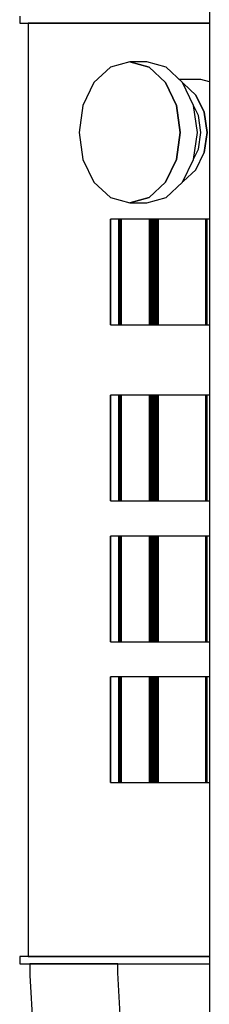
# Model space of a CAD drawing. Extents: x 5 to 3605, y 5 to 302.
# Drawn here: x 1948 to 1950, y 142 to 151 of the extents above; entities that cross this region are included whole.
import ezdxf

# ---------------------------------------------------------------- set-up
doc = ezdxf.new("R2010")
doc.units = 0
doc.header["$LTSCALE"] = 0.5
doc.header["$MEASUREMENT"] = 0
doc.layers.get('0').update_dxf_attribs({"linetype": 'CONTINUOUS'})
doc.layers.add('6', color=7, linetype='CONTINUOUS')

# ---------------------------------------------------------------- blocks, each defined once
blk = doc.blocks.new('LD_20181025092042_00000039')
for p, q in [((-74.88, 134.5), (-74.88, 132.5)), ((-74.88, 132.5), (-74.87, 132.5)), ((-74.88, 132.5), (-74.88, 132.5)), ((-74.87, 132.5), (-74.86, 132.5)), ((-74.87, 132.5), (-74.87, 132.5)), ((-74.86, 132.5), (-74.85, 132.5)), ((-74.85, 132.5), (-74.84, 132.5)), ((-74.84, 132.5), (-74.82, 132.5)), ((-74.82, 132.5), (-74.81, 132.5)), ((-74.81, 132.5), (-74.79, 132.5)), ((-74.79, 132.5), (-74.29, 132.5)), ((-74.29, 132.5), (-74.26, 132.5)), ((-74.26, 132.5), (-74.24, 132.5)), ((-74.24, 132.5), (-74.2, 132.5)), ((-74.2, 132.5), (-74.17, 132.5)), ((-74.17, 132.5), (-74.13, 132.5)), ((-74.13, 132.5), (-74.09, 132.5)), ((-74.09, 132.5), (-74.04, 132.5)), ((-74.04, 132.5), (-73.6, 132.5)), ((-73.6, 132.5), (-73.39, 132.5)), ((-73.39, 132.5), (-73.14, 132.5)), ((-73.14, 132.5), (-72.85, 132.5)), ((-72.85, 132.5), (-72.53, 132.5)), ((-72.53, 132.5), (-72.17, 132.5)), ((-72.46, 132.5), (-72.46, 132.5)), ((-72.46, 132.5), (-72.46, -132.5)), ((-72.45, 132.5), (-72.46, 132.5)), ((-72.46, 132.5), (-72.46, 132.5)), ((-72.44, 132.5), (-72.45, 132.5)), ((-72.42, 132.5), (-72.44, 132.5)), ((-72.4, 132.5), (-72.42, 132.5)), ((-72.37, 132.5), (-72.4, 132.5)), ((-72.34, 132.5), (-72.37, 132.5)), ((-72.06, 132.5), (-72.34, 132.5)), ((-72.17, 132.5), (-71.78, 132.5)), ((-71.97, 132.5), (-72.06, 132.5)), ((-71.87, 132.5), (-71.97, 132.5)), ((-71.75, 132.5), (-71.87, 132.5)), ((-71.78, 132.5), (-71.35, 132.5)), ((-71.62, 132.5), (-71.75, 132.5)), ((-71.47, 132.5), (-71.62, 132.5)), ((-71.3, 132.5), (-71.47, 132.5)), ((-71.35, 132.5), (-70.13, 132.5)), ((-71.12, 132.5), (-71.3, 132.5)), ((-71.08, 132.5), (-71.12, 132.5)), ((-70.91, 132.5), (-71.08, 132.5)), ((-70.72, 132.5), (-70.91, 132.5)), ((-70.51, 132.5), (-70.72, 132.5)), ((-70.28, 132.5), (-70.51, 132.5)), ((-70.03, 132.5), (-70.28, 132.5)), ((-70.13, 132.5), (-69.59, 132.5)), ((-69.77, 132.5), (-70.03, 132.5)), ((-69.49, 132.5), (-69.77, 132.5)), ((-69.59, 132.5), (-68.97, 132.5)), ((-68.51, 132.5), (-69.49, 132.5)), ((-68.97, 132.5), (-68.29, 132.5)), ((-68.22, 132.5), (-68.51, 132.5)), ((-68.29, 132.5), (-67.55, 132.5)), ((-67.91, 132.5), (-68.22, 132.5)), ((-67.57, 132.5), (-67.91, 132.5)), ((-67.2, 132.5), (-67.57, 132.5)), ((-67.55, 132.5), (-66.74, 132.5)), ((-66.82, 132.5), (-67.2, 132.5)), ((-66.41, 132.5), (-66.82, 132.5)), ((-66.74, 132.5), (-65.89, 132.5)), ((-65.97, 132.5), (-66.41, 132.5)), ((-65.57, 132.5), (-65.97, 132.5)), ((-65.89, 132.5), (-64.98, 132.5)), ((-65.21, 132.5), (-65.57, 132.5)), ((-64.82, 132.5), (-65.21, 132.5)), ((-64.98, 132.5), (-64.93, 132.5)), ((-64.93, 132.5), (-64.78, 132.5)), ((-64.42, 132.5), (-64.82, 132.5)), ((-64.78, 132.5), (-64.63, 132.5)), ((-64.63, 132.5), (-64.47, 132.5)), ((-64.47, 132.5), (-64.31, 132.5)), ((-63.99, 132.5), (-64.42, 132.5)), ((-64.31, 132.5), (-64.15, 132.5)), ((-64.15, 132.5), (-63.99, 132.5)), ((-63.56, 132.5), (-63.99, 132.5)), ((-63.99, 132.5), (-63.82, 132.5)), ((-63.82, 132.5), (-61.74, 132.5)), ((-63.1, 132.5), (-63.56, 132.5)), ((-62.64, 132.5), (-63.1, 132.5)), ((-62.62, 132.5), (-62.64, 132.5)), ((-62.34, 132.5), (-62.62, 132.5)), ((-62.06, 132.5), (-62.34, 132.5)), ((-61.77, 132.5), (-62.06, 132.5)), ((-61.48, 132.5), (-61.77, 132.5)), ((-61.74, 132.5), (-61.51, 132.5)), ((-61.51, 132.5), (-61.26, 132.5)), ((-61.18, 132.5), (-61.48, 132.5)), ((-61.26, 132.5), (-61.02, 132.5)), ((-60.88, 132.5), (-61.18, 132.5)), ((-61.02, 132.5), (-60.78, 132.5)), ((-60.58, 132.5), (-60.88, 132.5)), ((-60.78, 132.5), (-60.53, 132.5)), ((-59.62, 132.5), (-60.58, 132.5)), ((-60.53, 132.5), (-60.28, 132.5)), ((-60.28, 132.5), (-60.03, 132.5)), ((-60.03, 132.5), (-59.92, 132.5)), ((-59.92, 132.5), (-59.83, 132.5)), ((-59.83, 132.5), (-59.75, 132.5)), ((-59.75, 132.5), (-59.67, 132.5)), ((-59.67, 132.5), (-59.58, 132.5)), ((-59.55, 132.5), (-59.62, 132.5)), ((-59.58, 132.5), (-59.5, 132.5)), ((-58.61, 132.5), (-59.55, 132.5)), ((-59.5, 132.5), (-59.42, 132.5)), ((-59.42, 132.5), (-59.33, 132.5)), ((-59.33, 132.5), (-58.45, 132.5)), ((-57.67, 132.5), (-58.61, 132.5)), ((-58.45, 132.5), (-57.82, 132.5)), ((-57.82, 132.5), (-57.19, 132.5)), ((-56.72, 132.5), (-57.67, 132.5)), ((-57.19, 132.5), (-56.56, 132.5)), ((-55.78, 132.5), (-56.72, 132.5)), ((-56.56, 132.5), (-55.94, 132.5)), ((-55.94, 132.5), (-55.32, 132.5)), ((-54.85, 132.5), (-55.78, 132.5)), ((-55.32, 132.5), (-54.7, 132.5)), ((-53.91, 132.5), (-54.85, 132.5)), ((-54.7, 132.5), (-54.08, 132.5)), ((-54.08, 132.5), (-50.49, 132.5)), ((-52.99, 132.5), (-53.91, 132.5)), ((-50.58, 132.5), (-52.99, 132.5)), ((-50.01, 132.5), (-50.58, 132.5)), ((-50.49, 132.5), (-49.9, 132.5)), ((-49.44, 132.5), (-50.01, 132.5)), ((-49.9, 132.5), (-49.32, 132.5)), ((-48.88, 132.5), (-49.44, 132.5)), ((-49.32, 132.5), (-48.75, 132.5)), ((-48.33, 132.5), (-48.88, 132.5)), ((-48.75, 132.5), (-48.18, 132.5)), ((-47.79, 132.5), (-48.33, 132.5)), ((-48.18, 132.5), (-47.63, 132.5)), ((-47.25, 132.5), (-47.79, 132.5)), ((-47.63, 132.5), (-47.08, 132.5)), ((-46.73, 132.5), (-47.25, 132.5)), ((-47.08, 132.5), (-46.54, 132.5)), ((-46.47, 132.5), (-46.73, 132.5)), ((-46.54, 132.5), (-45.67, 132.5)), ((-43.93, 132.5), (-46.47, 132.5)), ((-45.67, 132.5), (-43.36, 132.5)), ((-41.43, 132.5), (-43.93, 132.5)), ((-43.36, 132.5), (-41.09, 132.5)), ((-38.97, 132.5), (-41.43, 132.5)), ((-41.09, 132.5), (-38.85, 132.5)), ((-36.55, 132.5), (-38.97, 132.5)), ((-38.85, 132.5), (-36.67, 132.5)), ((-36.67, 132.5), (-34.52, 132.5)), ((-34.19, 132.5), (-36.55, 132.5)), ((-34.52, 132.5), (-32.43, 132.5)), ((-31.87, 132.5), (-34.19, 132.5)), ((-32.43, 132.5), (-30.38, 132.5)), ((-29.59, 132.5), (-31.87, 132.5)), ((-30.38, 132.5), (-27.26, 132.5)), ((-27.32, 132.5), (-29.59, 132.5)), ((-26.24, 132.5), (-27.32, 132.5)), ((-27.26, 132.5), (-26.19, 132.5)), ((-25.17, 132.5), (-26.24, 132.5)), ((-26.19, 132.5), (-25.15, 132.5)), ((-24.12, 132.5), (-25.17, 132.5)), ((-25.15, 132.5), (-24.13, 132.5)), ((-24.13, 132.5), (-23.14, 132.5)), ((-23.09, 132.5), (-24.12, 132.5)), ((-23.14, 132.5), (-22.17, 132.5)), ((-22.08, 132.5), (-23.09, 132.5)), ((-22.17, 132.5), (-21.22, 132.5)), ((-21.09, 132.5), (-22.08, 132.5)), ((-21.22, 132.5), (-20.94, 132.5)), ((-20.94, 132.5), (-21.09, 132.5)), ((-43.58, 121.5), (-49.08, 119.98)), ((-38.07, 119.98), (-43.58, 121.5)), ((-43.58, 121.5), (-38.07, 119.98)), ((-38.71, 121.5), (-43.58, 121.5)), ((-33.21, 119.98), (-38.71, 121.5)), ((-49.08, 119.98), (-53.75, 115.64)), ((-33.4, 115.64), (-38.07, 119.98)), ((-38.07, 119.98), (-33.4, 115.64)), ((-28.54, 115.64), (-33.21, 119.98)), ((-53.75, 115.64), (-56.87, 109.15)), ((-30.28, 109.15), (-33.4, 115.64)), ((-33.4, 115.64), (-30.28, 109.15)), ((-23.35, 116.5), (-29.46, 116.5)), ((-25.42, 109.15), (-28.54, 115.64)), ((-28.26, 115.36), (-28.43, 115.41)), ((-28.43, 115.41), (-28.26, 115.36)), ((-24.76, 112.11), (-28.26, 115.36)), ((-28.26, 115.36), (-24.76, 112.11)), ((-20.94, 115.83), (-23.35, 116.5)), ((-22.42, 107.24), (-24.76, 112.11)), ((-24.76, 112.11), (-22.42, 107.24)), ((-56.87, 109.15), (-57.96, 101.5)), ((-29.19, 101.5), (-30.28, 109.15)), ((-30.28, 109.15), (-29.19, 101.5)), ((-24.33, 101.5), (-25.42, 109.15)), ((-24.06, 106.28), (-25.42, 109.11)), ((-23.37, 101.5), (-24.06, 106.28)), ((-21.6, 101.5), (-22.42, 107.24)), ((-22.42, 107.24), (-21.6, 101.5)), ((-57.96, 101.5), (-56.87, 93.85)), ((-30.28, 93.85), (-29.19, 101.5)), ((-29.19, 101.5), (-30.28, 93.85)), ((-25.42, 93.85), (-24.33, 101.5)), ((-24.06, 96.72), (-23.37, 101.5)), ((-22.42, 95.76), (-21.6, 101.5)), ((-21.6, 101.5), (-22.42, 95.76)), ((-25.42, 93.89), (-24.06, 96.72)), ((-24.76, 90.89), (-22.42, 95.76)), ((-56.87, 93.85), (-53.75, 87.36)), ((-33.4, 87.36), (-30.28, 93.85)), ((-30.28, 93.85), (-33.4, 87.36)), ((-28.54, 87.36), (-25.42, 93.85)), ((-28.26, 87.64), (-24.76, 90.89)), ((-53.75, 87.36), (-49.08, 83.02)), ((-38.07, 83.02), (-33.4, 87.36)), ((-33.4, 87.36), (-38.07, 83.02)), ((-33.21, 83.02), (-28.54, 87.36)), ((-28.43, 87.59), (-28.26, 87.64)), ((-49.08, 83.02), (-43.58, 81.5)), ((-43.58, 81.5), (-38.07, 83.02)), ((-38.07, 83.02), (-43.58, 81.5)), ((-43.58, 81.5), (-38.71, 81.5)), ((-38.71, 81.5), (-33.21, 83.02)), ((-49.01, 76.9), (-49.03, 76.9)), ((-49.03, 76.9), (-49.03, 46.9)), ((-46.72, 76.9), (-49.01, 76.9)), ((-49.01, 76.9), (-49.01, 46.9)), ((-49.01, 46.9), (-49.01, 76.9)), ((-46.7, 76.9), (-46.72, 76.9)), ((-46.72, 76.9), (-46.72, 46.9)), ((-46.72, 46.9), (-46.72, 76.9)), ((-46.66, 76.9), (-46.7, 76.9)), ((-46.7, 76.9), (-46.7, 46.9)), ((-46.7, 46.9), (-46.7, 76.9)), ((-46.61, 76.9), (-46.66, 76.9)), ((-46.66, 76.9), (-46.66, 46.9)), ((-46.66, 46.9), (-46.66, 76.9)), ((-46.56, 76.9), (-46.61, 76.9)), ((-46.61, 76.9), (-46.61, 46.9)), ((-46.61, 46.9), (-46.61, 76.9)), ((-46.5, 76.9), (-46.56, 76.9)), ((-46.56, 76.9), (-46.56, 46.9)), ((-46.56, 46.9), (-46.56, 76.9)), ((-46.44, 76.9), (-46.5, 76.9)), ((-46.5, 76.9), (-46.5, 46.9)), ((-46.5, 46.9), (-46.5, 76.9)), ((-46.38, 76.9), (-46.44, 76.9)), ((-46.44, 76.9), (-46.44, 46.9)), ((-46.44, 46.9), (-46.44, 76.9)), ((-46.31, 76.9), (-46.38, 76.9)), ((-46.38, 76.9), (-46.38, 46.9)), ((-46.38, 46.9), (-46.38, 76.9)), ((-46.31, 46.9), (-46.31, 76.9)), ((-46.27, 76.9), (-46.31, 76.9)), ((-46.31, 76.9), (-46.31, 46.9)), ((-46.27, 46.9), (-46.27, 76.9)), ((-46.22, 76.9), (-46.27, 76.9)), ((-46.27, 76.9), (-46.27, 46.9)), ((-46.22, 46.9), (-46.22, 76.9)), ((-46.18, 76.9), (-46.22, 76.9)), ((-46.22, 76.9), (-46.22, 46.9)), ((-46.18, 46.9), (-46.18, 76.9)), ((-46.14, 76.9), (-46.18, 76.9)), ((-46.18, 76.9), (-46.18, 46.9)), ((-46.14, 46.9), (-46.14, 76.9)), ((-46.1, 76.9), (-46.14, 76.9)), ((-46.14, 76.9), (-46.14, 46.9)), ((-46.1, 46.9), (-46.1, 76.9)), ((-46.07, 76.9), (-46.1, 76.9)), ((-46.1, 76.9), (-46.1, 46.9)), ((-46.07, 46.9), (-46.07, 76.9)), ((-46.04, 76.9), (-46.07, 76.9)), ((-46.07, 76.9), (-46.07, 46.9)), ((-46.04, 46.9), (-46.04, 76.9)), ((-37.96, 76.9), (-46.04, 76.9)), ((-46.04, 76.9), (-46.04, 46.9)), ((-37.61, 76.9), (-37.96, 76.9)), ((-37.96, 76.9), (-37.96, 46.9)), ((-37.96, 46.9), (-37.96, 76.9)), ((-37.26, 76.9), (-37.61, 76.9)), ((-37.61, 76.9), (-37.61, 46.9)), ((-37.61, 46.9), (-37.61, 76.9)), ((-36.91, 76.9), (-37.26, 76.9)), ((-37.26, 76.9), (-37.26, 46.9)), ((-37.26, 46.9), (-37.26, 76.9)), ((-36.55, 76.9), (-36.91, 76.9)), ((-36.91, 76.9), (-36.91, 46.9)), ((-36.91, 46.9), (-36.91, 76.9)), ((-36.19, 76.9), (-36.55, 76.9)), ((-36.55, 76.9), (-36.55, 46.9)), ((-36.55, 46.9), (-36.55, 76.9)), ((-35.83, 76.9), (-36.19, 76.9)), ((-36.19, 76.9), (-36.19, 46.9)), ((-36.19, 46.9), (-36.19, 76.9)), ((-35.46, 76.9), (-35.83, 76.9)), ((-35.83, 76.9), (-35.83, 46.9)), ((-35.83, 46.9), (-35.83, 76.9)), ((-21.98, 76.9), (-35.46, 76.9)), ((-35.46, 76.9), (-35.46, 46.9)), ((-35.46, 46.9), (-35.46, 76.9)), ((-21.97, 76.9), (-21.98, 76.9)), ((-21.98, 76.9), (-21.98, 46.9)), ((-21.98, 46.9), (-21.98, 76.9)), ((-21.97, 46.9), (-21.97, 76.9)), ((-21.95, 76.9), (-21.97, 76.9)), ((-21.97, 76.9), (-21.97, 46.9)), ((-21.95, 46.9), (-21.95, 76.9)), ((-21.93, 76.9), (-21.95, 76.9)), ((-21.95, 76.9), (-21.95, 46.9)), ((-21.93, 46.9), (-21.93, 76.9)), ((-21.92, 76.9), (-21.93, 76.9)), ((-21.93, 76.9), (-21.93, 46.9)), ((-21.91, 76.9), (-21.92, 76.9)), ((-21.92, 76.9), (-21.92, 46.9)), ((-21.92, 46.9), (-21.92, 76.9)), ((-21.9, 76.9), (-21.91, 76.9)), ((-21.91, 76.9), (-21.91, 46.9)), ((-21.91, 46.9), (-21.91, 76.9)), ((-21.89, 76.9), (-21.9, 76.9)), ((-21.9, 76.9), (-21.9, 46.9)), ((-21.9, 46.9), (-21.9, 76.9)), ((-21.83, 76.9), (-21.89, 76.9)), ((-21.89, 76.9), (-21.89, 46.9)), ((-21.89, 46.9), (-21.89, 76.9)), ((-21.82, 76.9), (-21.83, 76.9)), ((-21.83, 76.9), (-21.83, 46.9)), ((-21.83, 46.9), (-21.83, 76.9)), ((-21.8, 76.9), (-21.82, 76.9)), ((-21.82, 76.9), (-21.82, 46.9)), ((-21.82, 46.9), (-21.82, 76.9)), ((-21.78, 76.9), (-21.8, 76.9)), ((-21.8, 76.9), (-21.8, 46.9)), ((-21.8, 46.9), (-21.8, 76.9)), ((-21.76, 76.9), (-21.78, 76.9)), ((-21.78, 76.9), (-21.78, 46.9)), ((-21.78, 46.9), (-21.78, 76.9)), ((-21.73, 76.9), (-21.76, 76.9)), ((-21.76, 76.9), (-21.76, 46.9)), ((-21.76, 46.9), (-21.76, 76.9)), ((-21.7, 76.9), (-21.73, 76.9)), ((-21.73, 76.9), (-21.73, 46.9)), ((-21.73, 46.9), (-21.73, 76.9)), ((-21.67, 76.9), (-21.7, 76.9)), ((-21.7, 76.9), (-21.7, 46.9)), ((-21.7, 46.9), (-21.7, 76.9)), ((-20.94, 76.9), (-21.67, 76.9)), ((-21.67, 76.9), (-21.67, 46.9)), ((-21.67, 46.9), (-21.67, 76.9)), ((-49.03, 46.9), (-49.01, 46.9)), ((-49.01, 46.9), (-46.72, 46.9)), ((-46.72, 46.9), (-46.7, 46.9)), ((-46.7, 46.9), (-46.66, 46.9)), ((-46.66, 46.9), (-46.61, 46.9)), ((-46.61, 46.9), (-46.56, 46.9)), ((-46.56, 46.9), (-46.5, 46.9)), ((-46.5, 46.9), (-46.44, 46.9)), ((-46.44, 46.9), (-46.38, 46.9)), ((-46.38, 46.9), (-46.31, 46.9)), ((-46.31, 46.9), (-46.27, 46.9)), ((-46.27, 46.9), (-46.22, 46.9)), ((-46.22, 46.9), (-46.18, 46.9)), ((-46.18, 46.9), (-46.14, 46.9)), ((-46.14, 46.9), (-46.1, 46.9)), ((-46.1, 46.9), (-46.07, 46.9)), ((-46.07, 46.9), (-46.04, 46.9)), ((-46.04, 46.9), (-37.96, 46.9)), ((-37.96, 46.9), (-37.61, 46.9)), ((-37.61, 46.9), (-37.26, 46.9)), ((-37.26, 46.9), (-36.91, 46.9)), ((-36.91, 46.9), (-36.55, 46.9)), ((-36.55, 46.9), (-36.19, 46.9)), ((-36.19, 46.9), (-35.83, 46.9)), ((-35.83, 46.9), (-35.46, 46.9)), ((-35.46, 46.9), (-21.98, 46.9)), ((-21.98, 46.9), (-21.97, 46.9)), ((-21.97, 46.9), (-21.95, 46.9)), ((-21.95, 46.9), (-21.93, 46.9)), ((-21.93, 46.9), (-21.92, 46.9)), ((-21.92, 46.9), (-21.91, 46.9)), ((-21.91, 46.9), (-21.9, 46.9)), ((-21.9, 46.9), (-21.89, 46.9)), ((-21.89, 46.9), (-21.83, 46.9)), ((-21.83, 46.9), (-21.82, 46.9)), ((-21.82, 46.9), (-21.8, 46.9)), ((-21.8, 46.9), (-21.78, 46.9)), ((-21.78, 46.9), (-21.76, 46.9)), ((-21.76, 46.9), (-21.73, 46.9)), ((-21.73, 46.9), (-21.7, 46.9)), ((-21.7, 46.9), (-21.67, 46.9)), ((-21.67, 46.9), (-20.94, 46.9)), ((-49.01, 26.9), (-49.03, 26.9)), ((-49.03, 26.9), (-49.03, -3.1)), ((-46.72, 26.9), (-49.01, 26.9)), ((-49.01, 26.9), (-49.01, -3.1)), ((-49.01, -3.1), (-49.01, 26.9)), ((-46.7, 26.9), (-46.72, 26.9)), ((-46.72, 26.9), (-46.72, -3.1)), ((-46.72, -3.1), (-46.72, 26.9)), ((-46.66, 26.9), (-46.7, 26.9)), ((-46.7, 26.9), (-46.7, -3.1)), ((-46.7, -3.1), (-46.7, 26.9)), ((-46.61, 26.9), (-46.66, 26.9)), ((-46.66, 26.9), (-46.66, -3.1)), ((-46.66, -3.1), (-46.66, 26.9)), ((-46.56, 26.9), (-46.61, 26.9)), ((-46.61, 26.9), (-46.61, -3.1)), ((-46.61, -3.1), (-46.61, 26.9)), ((-46.5, 26.9), (-46.56, 26.9)), ((-46.56, 26.9), (-46.56, -3.1)), ((-46.56, -3.1), (-46.56, 26.9)), ((-46.44, 26.9), (-46.5, 26.9)), ((-46.5, 26.9), (-46.5, -3.1)), ((-46.5, -3.1), (-46.5, 26.9)), ((-46.38, 26.9), (-46.44, 26.9)), ((-46.44, 26.9), (-46.44, -3.1)), ((-46.44, -3.1), (-46.44, 26.9)), ((-46.31, 26.9), (-46.38, 26.9)), ((-46.38, 26.9), (-46.38, -3.1)), ((-46.38, -3.1), (-46.38, 26.9)), ((-46.31, -3.1), (-46.31, 26.9)), ((-46.27, 26.9), (-46.31, 26.9)), ((-46.31, 26.9), (-46.31, -3.1)), ((-46.27, -3.1), (-46.27, 26.9)), ((-46.22, 26.9), (-46.27, 26.9)), ((-46.27, 26.9), (-46.27, -3.1)), ((-46.22, -3.1), (-46.22, 26.9)), ((-46.18, 26.9), (-46.22, 26.9)), ((-46.22, 26.9), (-46.22, -3.1)), ((-46.18, -3.1), (-46.18, 26.9)), ((-46.14, 26.9), (-46.18, 26.9)), ((-46.18, 26.9), (-46.18, -3.1)), ((-46.14, -3.1), (-46.14, 26.9)), ((-46.1, 26.9), (-46.14, 26.9)), ((-46.14, 26.9), (-46.14, -3.1)), ((-46.1, -3.1), (-46.1, 26.9)), ((-46.07, 26.9), (-46.1, 26.9)), ((-46.1, 26.9), (-46.1, -3.1)), ((-46.07, -3.1), (-46.07, 26.9)), ((-46.04, 26.9), (-46.07, 26.9)), ((-46.07, 26.9), (-46.07, -3.1)), ((-46.04, -3.1), (-46.04, 26.9)), ((-37.96, 26.9), (-46.04, 26.9)), ((-46.04, 26.9), (-46.04, -3.1)), ((-37.61, 26.9), (-37.96, 26.9)), ((-37.96, 26.9), (-37.96, -3.1)), ((-37.96, -3.1), (-37.96, 26.9)), ((-37.26, 26.9), (-37.61, 26.9)), ((-37.61, 26.9), (-37.61, -3.1)), ((-37.61, -3.1), (-37.61, 26.9)), ((-36.91, 26.9), (-37.26, 26.9)), ((-37.26, 26.9), (-37.26, -3.1)), ((-37.26, -3.1), (-37.26, 26.9)), ((-36.55, 26.9), (-36.91, 26.9)), ((-36.91, 26.9), (-36.91, -3.1)), ((-36.91, -3.1), (-36.91, 26.9)), ((-36.19, 26.9), (-36.55, 26.9)), ((-36.55, 26.9), (-36.55, -3.1)), ((-36.55, -3.1), (-36.55, 26.9)), ((-35.83, 26.9), (-36.19, 26.9)), ((-36.19, 26.9), (-36.19, -3.1)), ((-36.19, -3.1), (-36.19, 26.9)), ((-35.46, 26.9), (-35.83, 26.9)), ((-35.83, 26.9), (-35.83, -3.1)), ((-35.83, -3.1), (-35.83, 26.9)), ((-21.98, 26.9), (-35.46, 26.9)), ((-35.46, 26.9), (-35.46, -3.1)), ((-35.46, -3.1), (-35.46, 26.9)), ((-21.97, 26.9), (-21.98, 26.9)), ((-21.98, 26.9), (-21.98, -3.1)), ((-21.98, -3.1), (-21.98, 26.9)), ((-21.97, -3.1), (-21.97, 26.9)), ((-21.95, 26.9), (-21.97, 26.9)), ((-21.97, 26.9), (-21.97, -3.1)), ((-21.95, -3.1), (-21.95, 26.9)), ((-21.93, 26.9), (-21.95, 26.9)), ((-21.95, 26.9), (-21.95, -3.1)), ((-21.93, -3.1), (-21.93, 26.9)), ((-21.92, 26.9), (-21.93, 26.9)), ((-21.93, 26.9), (-21.93, -3.1)), ((-21.91, 26.9), (-21.92, 26.9)), ((-21.92, 26.9), (-21.92, -3.1)), ((-21.92, -3.1), (-21.92, 26.9)), ((-21.9, 26.9), (-21.91, 26.9)), ((-21.91, 26.9), (-21.91, -3.1)), ((-21.91, -3.1), (-21.91, 26.9)), ((-21.89, 26.9), (-21.9, 26.9)), ((-21.9, 26.9), (-21.9, -3.1)), ((-21.9, -3.1), (-21.9, 26.9)), ((-21.83, 26.9), (-21.89, 26.9)), ((-21.89, 26.9), (-21.89, -3.1)), ((-21.89, -3.1), (-21.89, 26.9)), ((-21.82, 26.9), (-21.83, 26.9)), ((-21.83, 26.9), (-21.83, -3.1)), ((-21.83, -3.1), (-21.83, 26.9)), ((-21.8, 26.9), (-21.82, 26.9)), ((-21.82, 26.9), (-21.82, -3.1)), ((-21.82, -3.1), (-21.82, 26.9)), ((-21.78, 26.9), (-21.8, 26.9)), ((-21.8, 26.9), (-21.8, -3.1)), ((-21.8, -3.1), (-21.8, 26.9)), ((-21.76, 26.9), (-21.78, 26.9)), ((-21.78, 26.9), (-21.78, -3.1)), ((-21.78, -3.1), (-21.78, 26.9)), ((-21.73, 26.9), (-21.76, 26.9)), ((-21.76, 26.9), (-21.76, -3.1)), ((-21.76, -3.1), (-21.76, 26.9)), ((-21.7, 26.9), (-21.73, 26.9)), ((-21.73, 26.9), (-21.73, -3.1)), ((-21.73, -3.1), (-21.73, 26.9)), ((-21.67, 26.9), (-21.7, 26.9)), ((-21.7, 26.9), (-21.7, -3.1)), ((-21.7, -3.1), (-21.7, 26.9)), ((-20.94, 26.9), (-21.67, 26.9)), ((-21.67, 26.9), (-21.67, -3.1)), ((-21.67, -3.1), (-21.67, 26.9)), ((-49.03, -3.1), (-49.01, -3.1)), ((-49.01, -3.1), (-46.72, -3.1)), ((-46.72, -3.1), (-46.7, -3.1)), ((-46.7, -3.1), (-46.66, -3.1)), ((-46.66, -3.1), (-46.61, -3.1)), ((-46.61, -3.1), (-46.56, -3.1)), ((-46.56, -3.1), (-46.5, -3.1)), ((-46.5, -3.1), (-46.44, -3.1)), ((-46.44, -3.1), (-46.38, -3.1)), ((-46.38, -3.1), (-46.31, -3.1)), ((-46.31, -3.1), (-46.27, -3.1)), ((-46.27, -3.1), (-46.22, -3.1)), ((-46.22, -3.1), (-46.18, -3.1)), ((-46.18, -3.1), (-46.14, -3.1)), ((-46.14, -3.1), (-46.1, -3.1)), ((-46.1, -3.1), (-46.07, -3.1)), ((-46.07, -3.1), (-46.04, -3.1)), ((-46.04, -3.1), (-37.96, -3.1)), ((-37.96, -3.1), (-37.61, -3.1)), ((-37.61, -3.1), (-37.26, -3.1)), ((-37.26, -3.1), (-36.91, -3.1)), ((-36.91, -3.1), (-36.55, -3.1)), ((-36.55, -3.1), (-36.19, -3.1)), ((-36.19, -3.1), (-35.83, -3.1)), ((-35.83, -3.1), (-35.46, -3.1)), ((-35.46, -3.1), (-21.98, -3.1)), ((-21.98, -3.1), (-21.97, -3.1)), ((-21.97, -3.1), (-21.95, -3.1)), ((-21.95, -3.1), (-21.93, -3.1)), ((-21.93, -3.1), (-21.92, -3.1)), ((-21.92, -3.1), (-21.91, -3.1)), ((-21.91, -3.1), (-21.9, -3.1)), ((-21.9, -3.1), (-21.89, -3.1)), ((-21.89, -3.1), (-21.83, -3.1)), ((-21.83, -3.1), (-21.82, -3.1)), ((-21.82, -3.1), (-21.8, -3.1)), ((-21.8, -3.1), (-21.78, -3.1)), ((-21.78, -3.1), (-21.76, -3.1)), ((-21.76, -3.1), (-21.73, -3.1)), ((-21.73, -3.1), (-21.7, -3.1)), ((-21.7, -3.1), (-21.67, -3.1)), ((-21.67, -3.1), (-20.94, -3.1)), ((-49.01, -13.1), (-49.03, -13.1)), ((-49.03, -13.1), (-49.03, -43.1)), ((-46.72, -13.1), (-49.01, -13.1)), ((-49.01, -13.1), (-49.01, -43.1)), ((-49.01, -43.1), (-49.01, -13.1)), ((-46.7, -13.1), (-46.72, -13.1)), ((-46.72, -13.1), (-46.72, -43.1)), ((-46.72, -43.1), (-46.72, -13.1)), ((-46.66, -13.1), (-46.7, -13.1)), ((-46.7, -13.1), (-46.7, -43.1)), ((-46.7, -43.1), (-46.7, -13.1)), ((-46.61, -13.1), (-46.66, -13.1)), ((-46.66, -13.1), (-46.66, -43.1)), ((-46.66, -43.1), (-46.66, -13.1)), ((-46.56, -13.1), (-46.61, -13.1)), ((-46.61, -13.1), (-46.61, -43.1)), ((-46.61, -43.1), (-46.61, -13.1)), ((-46.5, -13.1), (-46.56, -13.1)), ((-46.56, -13.1), (-46.56, -43.1)), ((-46.56, -43.1), (-46.56, -13.1)), ((-46.44, -13.1), (-46.5, -13.1)), ((-46.5, -13.1), (-46.5, -43.1)), ((-46.5, -43.1), (-46.5, -13.1)), ((-46.38, -13.1), (-46.44, -13.1)), ((-46.44, -13.1), (-46.44, -43.1)), ((-46.44, -43.1), (-46.44, -13.1)), ((-46.31, -13.1), (-46.38, -13.1)), ((-46.38, -13.1), (-46.38, -43.1)), ((-46.38, -43.1), (-46.38, -13.1)), ((-46.31, -43.1), (-46.31, -13.1)), ((-46.27, -13.1), (-46.31, -13.1)), ((-46.31, -13.1), (-46.31, -43.1)), ((-46.27, -43.1), (-46.27, -13.1)), ((-46.22, -13.1), (-46.27, -13.1)), ((-46.27, -13.1), (-46.27, -43.1)), ((-46.22, -43.1), (-46.22, -13.1)), ((-46.18, -13.1), (-46.22, -13.1)), ((-46.22, -13.1), (-46.22, -43.1)), ((-46.18, -43.1), (-46.18, -13.1)), ((-46.14, -13.1), (-46.18, -13.1)), ((-46.18, -13.1), (-46.18, -43.1)), ((-46.14, -43.1), (-46.14, -13.1)), ((-46.1, -13.1), (-46.14, -13.1)), ((-46.14, -13.1), (-46.14, -43.1)), ((-46.1, -43.1), (-46.1, -13.1)), ((-46.07, -13.1), (-46.1, -13.1)), ((-46.1, -13.1), (-46.1, -43.1)), ((-46.07, -43.1), (-46.07, -13.1)), ((-46.04, -13.1), (-46.07, -13.1)), ((-46.07, -13.1), (-46.07, -43.1)), ((-46.04, -43.1), (-46.04, -13.1)), ((-37.96, -13.1), (-46.04, -13.1)), ((-46.04, -13.1), (-46.04, -43.1)), ((-37.61, -13.1), (-37.96, -13.1)), ((-37.96, -13.1), (-37.96, -43.1)), ((-37.96, -43.1), (-37.96, -13.1)), ((-37.26, -13.1), (-37.61, -13.1)), ((-37.61, -13.1), (-37.61, -43.1)), ((-37.61, -43.1), (-37.61, -13.1)), ((-36.91, -13.1), (-37.26, -13.1)), ((-37.26, -13.1), (-37.26, -43.1)), ((-37.26, -43.1), (-37.26, -13.1)), ((-36.55, -13.1), (-36.91, -13.1)), ((-36.91, -13.1), (-36.91, -43.1)), ((-36.91, -43.1), (-36.91, -13.1)), ((-36.19, -13.1), (-36.55, -13.1)), ((-36.55, -13.1), (-36.55, -43.1)), ((-36.55, -43.1), (-36.55, -13.1)), ((-35.83, -13.1), (-36.19, -13.1)), ((-36.19, -13.1), (-36.19, -43.1)), ((-36.19, -43.1), (-36.19, -13.1)), ((-35.46, -13.1), (-35.83, -13.1)), ((-35.83, -13.1), (-35.83, -43.1)), ((-35.83, -43.1), (-35.83, -13.1)), ((-21.98, -13.1), (-35.46, -13.1)), ((-35.46, -13.1), (-35.46, -43.1)), ((-35.46, -43.1), (-35.46, -13.1)), ((-21.97, -13.1), (-21.98, -13.1)), ((-21.98, -13.1), (-21.98, -43.1)), ((-21.98, -43.1), (-21.98, -13.1)), ((-21.97, -43.1), (-21.97, -13.1)), ((-21.95, -13.1), (-21.97, -13.1)), ((-21.97, -13.1), (-21.97, -43.1)), ((-21.95, -43.1), (-21.95, -13.1)), ((-21.93, -13.1), (-21.95, -13.1)), ((-21.95, -13.1), (-21.95, -43.1)), ((-21.93, -43.1), (-21.93, -13.1)), ((-21.92, -13.1), (-21.93, -13.1)), ((-21.93, -13.1), (-21.93, -43.1)), ((-21.91, -13.1), (-21.92, -13.1)), ((-21.92, -13.1), (-21.92, -43.1)), ((-21.92, -43.1), (-21.92, -13.1)), ((-21.9, -13.1), (-21.91, -13.1)), ((-21.91, -13.1), (-21.91, -43.1)), ((-21.91, -43.1), (-21.91, -13.1)), ((-21.89, -13.1), (-21.9, -13.1)), ((-21.9, -13.1), (-21.9, -43.1)), ((-21.9, -43.1), (-21.9, -13.1)), ((-21.83, -13.1), (-21.89, -13.1)), ((-21.89, -13.1), (-21.89, -43.1)), ((-21.89, -43.1), (-21.89, -13.1)), ((-21.82, -13.1), (-21.83, -13.1)), ((-21.83, -13.1), (-21.83, -43.1)), ((-21.83, -43.1), (-21.83, -13.1)), ((-21.8, -13.1), (-21.82, -13.1)), ((-21.82, -13.1), (-21.82, -43.1)), ((-21.82, -43.1), (-21.82, -13.1)), ((-21.78, -13.1), (-21.8, -13.1)), ((-21.8, -13.1), (-21.8, -43.1)), ((-21.8, -43.1), (-21.8, -13.1)), ((-21.76, -13.1), (-21.78, -13.1)), ((-21.78, -13.1), (-21.78, -43.1)), ((-21.78, -43.1), (-21.78, -13.1)), ((-21.73, -13.1), (-21.76, -13.1)), ((-21.76, -13.1), (-21.76, -43.1)), ((-21.76, -43.1), (-21.76, -13.1)), ((-21.7, -13.1), (-21.73, -13.1)), ((-21.73, -13.1), (-21.73, -43.1)), ((-21.73, -43.1), (-21.73, -13.1)), ((-21.67, -13.1), (-21.7, -13.1)), ((-21.7, -13.1), (-21.7, -43.1)), ((-21.7, -43.1), (-21.7, -13.1)), ((-20.94, -13.1), (-21.67, -13.1)), ((-21.67, -13.1), (-21.67, -43.1)), ((-21.67, -43.1), (-21.67, -13.1)), ((-49.03, -43.1), (-49.01, -43.1)), ((-49.01, -43.1), (-46.72, -43.1)), ((-46.72, -43.1), (-46.7, -43.1)), ((-46.7, -43.1), (-46.66, -43.1)), ((-46.66, -43.1), (-46.61, -43.1)), ((-46.61, -43.1), (-46.56, -43.1)), ((-46.56, -43.1), (-46.5, -43.1)), ((-46.5, -43.1), (-46.44, -43.1)), ((-46.44, -43.1), (-46.38, -43.1)), ((-46.38, -43.1), (-46.31, -43.1)), ((-46.31, -43.1), (-46.27, -43.1)), ((-46.27, -43.1), (-46.22, -43.1)), ((-46.22, -43.1), (-46.18, -43.1)), ((-46.18, -43.1), (-46.14, -43.1)), ((-46.14, -43.1), (-46.1, -43.1)), ((-46.1, -43.1), (-46.07, -43.1)), ((-46.07, -43.1), (-46.04, -43.1)), ((-46.04, -43.1), (-37.96, -43.1)), ((-37.96, -43.1), (-37.61, -43.1)), ((-37.61, -43.1), (-37.26, -43.1)), ((-37.26, -43.1), (-36.91, -43.1)), ((-36.91, -43.1), (-36.55, -43.1)), ((-36.55, -43.1), (-36.19, -43.1)), ((-36.19, -43.1), (-35.83, -43.1)), ((-35.83, -43.1), (-35.46, -43.1)), ((-35.46, -43.1), (-21.98, -43.1)), ((-21.98, -43.1), (-21.97, -43.1)), ((-21.97, -43.1), (-21.95, -43.1)), ((-21.95, -43.1), (-21.93, -43.1)), ((-21.93, -43.1), (-21.92, -43.1)), ((-21.92, -43.1), (-21.91, -43.1)), ((-21.91, -43.1), (-21.9, -43.1)), ((-21.9, -43.1), (-21.89, -43.1)), ((-21.89, -43.1), (-21.83, -43.1)), ((-21.83, -43.1), (-21.82, -43.1)), ((-21.82, -43.1), (-21.8, -43.1)), ((-21.8, -43.1), (-21.78, -43.1)), ((-21.78, -43.1), (-21.76, -43.1)), ((-21.76, -43.1), (-21.73, -43.1)), ((-21.73, -43.1), (-21.7, -43.1)), ((-21.7, -43.1), (-21.67, -43.1)), ((-21.67, -43.1), (-20.94, -43.1)), ((-49.01, -53.1), (-49.03, -53.1)), ((-49.03, -53.1), (-49.03, -83.1)), ((-46.72, -53.1), (-49.01, -53.1)), ((-49.01, -53.1), (-49.01, -83.1)), ((-49.01, -83.1), (-49.01, -53.1)), ((-46.7, -53.1), (-46.72, -53.1)), ((-46.72, -53.1), (-46.72, -83.1)), ((-46.72, -83.1), (-46.72, -53.1)), ((-46.66, -53.1), (-46.7, -53.1)), ((-46.7, -53.1), (-46.7, -83.1)), ((-46.7, -83.1), (-46.7, -53.1)), ((-46.61, -53.1), (-46.66, -53.1)), ((-46.66, -53.1), (-46.66, -83.1)), ((-46.66, -83.1), (-46.66, -53.1)), ((-46.56, -53.1), (-46.61, -53.1)), ((-46.61, -53.1), (-46.61, -83.1)), ((-46.61, -83.1), (-46.61, -53.1)), ((-46.5, -53.1), (-46.56, -53.1)), ((-46.56, -53.1), (-46.56, -83.1)), ((-46.56, -83.1), (-46.56, -53.1)), ((-46.44, -53.1), (-46.5, -53.1)), ((-46.5, -53.1), (-46.5, -83.1)), ((-46.5, -83.1), (-46.5, -53.1)), ((-46.38, -53.1), (-46.44, -53.1)), ((-46.44, -53.1), (-46.44, -83.1)), ((-46.44, -83.1), (-46.44, -53.1)), ((-46.31, -53.1), (-46.38, -53.1)), ((-46.38, -53.1), (-46.38, -83.1)), ((-46.38, -83.1), (-46.38, -53.1)), ((-46.31, -83.1), (-46.31, -53.1)), ((-46.27, -53.1), (-46.31, -53.1)), ((-46.31, -53.1), (-46.31, -83.1)), ((-46.27, -83.1), (-46.27, -53.1)), ((-46.22, -53.1), (-46.27, -53.1)), ((-46.27, -53.1), (-46.27, -83.1)), ((-46.22, -83.1), (-46.22, -53.1)), ((-46.18, -53.1), (-46.22, -53.1)), ((-46.22, -53.1), (-46.22, -83.1)), ((-46.18, -83.1), (-46.18, -53.1)), ((-46.14, -53.1), (-46.18, -53.1)), ((-46.18, -53.1), (-46.18, -83.1)), ((-46.14, -83.1), (-46.14, -53.1)), ((-46.1, -53.1), (-46.14, -53.1)), ((-46.14, -53.1), (-46.14, -83.1)), ((-46.1, -83.1), (-46.1, -53.1)), ((-46.07, -53.1), (-46.1, -53.1)), ((-46.1, -53.1), (-46.1, -83.1)), ((-46.07, -83.1), (-46.07, -53.1)), ((-46.04, -53.1), (-46.07, -53.1)), ((-46.07, -53.1), (-46.07, -83.1)), ((-46.04, -83.1), (-46.04, -53.1)), ((-37.96, -53.1), (-46.04, -53.1)), ((-46.04, -53.1), (-46.04, -83.1)), ((-37.61, -53.1), (-37.96, -53.1)), ((-37.96, -53.1), (-37.96, -83.1)), ((-37.96, -83.1), (-37.96, -53.1)), ((-37.26, -53.1), (-37.61, -53.1)), ((-37.61, -53.1), (-37.61, -83.1)), ((-37.61, -83.1), (-37.61, -53.1)), ((-36.91, -53.1), (-37.26, -53.1)), ((-37.26, -53.1), (-37.26, -83.1)), ((-37.26, -83.1), (-37.26, -53.1)), ((-36.55, -53.1), (-36.91, -53.1)), ((-36.91, -53.1), (-36.91, -83.1)), ((-36.91, -83.1), (-36.91, -53.1)), ((-36.19, -53.1), (-36.55, -53.1)), ((-36.55, -53.1), (-36.55, -83.1)), ((-36.55, -83.1), (-36.55, -53.1)), ((-35.83, -53.1), (-36.19, -53.1)), ((-36.19, -53.1), (-36.19, -83.1)), ((-36.19, -83.1), (-36.19, -53.1)), ((-35.46, -53.1), (-35.83, -53.1)), ((-35.83, -53.1), (-35.83, -83.1)), ((-35.83, -83.1), (-35.83, -53.1)), ((-21.98, -53.1), (-35.46, -53.1)), ((-35.46, -53.1), (-35.46, -83.1)), ((-35.46, -83.1), (-35.46, -53.1)), ((-21.97, -53.1), (-21.98, -53.1)), ((-21.98, -53.1), (-21.98, -83.1)), ((-21.98, -83.1), (-21.98, -53.1)), ((-21.97, -83.1), (-21.97, -53.1)), ((-21.95, -53.1), (-21.97, -53.1)), ((-21.97, -53.1), (-21.97, -83.1)), ((-21.95, -83.1), (-21.95, -53.1)), ((-21.93, -53.1), (-21.95, -53.1)), ((-21.95, -53.1), (-21.95, -83.1)), ((-21.93, -83.1), (-21.93, -53.1)), ((-21.92, -53.1), (-21.93, -53.1)), ((-21.93, -53.1), (-21.93, -83.1)), ((-21.91, -53.1), (-21.92, -53.1)), ((-21.92, -53.1), (-21.92, -83.1)), ((-21.92, -83.1), (-21.92, -53.1)), ((-21.9, -53.1), (-21.91, -53.1)), ((-21.91, -53.1), (-21.91, -83.1)), ((-21.91, -83.1), (-21.91, -53.1)), ((-21.89, -53.1), (-21.9, -53.1)), ((-21.9, -53.1), (-21.9, -83.1)), ((-21.9, -83.1), (-21.9, -53.1)), ((-21.83, -53.1), (-21.89, -53.1)), ((-21.89, -53.1), (-21.89, -83.1)), ((-21.89, -83.1), (-21.89, -53.1)), ((-21.82, -53.1), (-21.83, -53.1)), ((-21.83, -53.1), (-21.83, -83.1)), ((-21.83, -83.1), (-21.83, -53.1)), ((-21.8, -53.1), (-21.82, -53.1)), ((-21.82, -53.1), (-21.82, -83.1)), ((-21.82, -83.1), (-21.82, -53.1)), ((-21.78, -53.1), (-21.8, -53.1)), ((-21.8, -53.1), (-21.8, -83.1)), ((-21.8, -83.1), (-21.8, -53.1)), ((-21.76, -53.1), (-21.78, -53.1)), ((-21.78, -53.1), (-21.78, -83.1)), ((-21.78, -83.1), (-21.78, -53.1)), ((-21.73, -53.1), (-21.76, -53.1)), ((-21.76, -53.1), (-21.76, -83.1)), ((-21.76, -83.1), (-21.76, -53.1)), ((-21.7, -53.1), (-21.73, -53.1)), ((-21.73, -53.1), (-21.73, -83.1)), ((-21.73, -83.1), (-21.73, -53.1)), ((-21.67, -53.1), (-21.7, -53.1)), ((-21.7, -53.1), (-21.7, -83.1)), ((-21.7, -83.1), (-21.7, -53.1)), ((-20.94, -53.1), (-21.67, -53.1)), ((-21.67, -53.1), (-21.67, -83.1)), ((-21.67, -83.1), (-21.67, -53.1)), ((-49.03, -83.1), (-49.01, -83.1)), ((-49.01, -83.1), (-46.72, -83.1)), ((-46.72, -83.1), (-46.7, -83.1)), ((-46.7, -83.1), (-46.66, -83.1)), ((-46.66, -83.1), (-46.61, -83.1)), ((-46.61, -83.1), (-46.56, -83.1)), ((-46.56, -83.1), (-46.5, -83.1)), ((-46.5, -83.1), (-46.44, -83.1)), ((-46.44, -83.1), (-46.38, -83.1)), ((-46.38, -83.1), (-46.31, -83.1)), ((-46.31, -83.1), (-46.27, -83.1)), ((-46.27, -83.1), (-46.22, -83.1)), ((-46.22, -83.1), (-46.18, -83.1)), ((-46.18, -83.1), (-46.14, -83.1)), ((-46.14, -83.1), (-46.1, -83.1)), ((-46.1, -83.1), (-46.07, -83.1)), ((-46.07, -83.1), (-46.04, -83.1)), ((-46.04, -83.1), (-37.96, -83.1)), ((-37.96, -83.1), (-37.61, -83.1)), ((-37.61, -83.1), (-37.26, -83.1)), ((-37.26, -83.1), (-36.91, -83.1)), ((-36.91, -83.1), (-36.55, -83.1)), ((-36.55, -83.1), (-36.19, -83.1)), ((-36.19, -83.1), (-35.83, -83.1)), ((-35.83, -83.1), (-35.46, -83.1)), ((-35.46, -83.1), (-21.98, -83.1)), ((-21.98, -83.1), (-21.97, -83.1)), ((-21.97, -83.1), (-21.95, -83.1)), ((-21.95, -83.1), (-21.93, -83.1)), ((-21.93, -83.1), (-21.92, -83.1)), ((-21.92, -83.1), (-21.91, -83.1)), ((-21.91, -83.1), (-21.9, -83.1)), ((-21.9, -83.1), (-21.89, -83.1)), ((-21.89, -83.1), (-21.83, -83.1)), ((-21.83, -83.1), (-21.82, -83.1)), ((-21.82, -83.1), (-21.8, -83.1)), ((-21.8, -83.1), (-21.78, -83.1)), ((-21.78, -83.1), (-21.76, -83.1)), ((-21.76, -83.1), (-21.73, -83.1)), ((-21.73, -83.1), (-21.7, -83.1)), ((-21.7, -83.1), (-21.67, -83.1)), ((-21.67, -83.1), (-20.94, -83.1)), ((-74.87, -132.5), (-74.88, -132.5)), ((-74.88, -132.5), (-74.88, -132.5)), ((-74.88, -132.5), (-74.88, -134.5)), ((-74.86, -132.5), (-74.87, -132.5)), ((-74.87, -132.5), (-74.87, -132.5)), ((-74.85, -132.5), (-74.86, -132.5)), ((-74.84, -132.5), (-74.85, -132.5)), ((-74.82, -132.5), (-74.84, -132.5)), ((-74.81, -132.5), (-74.82, -132.5)), ((-74.79, -132.5), (-74.81, -132.5)), ((-74.29, -132.5), (-74.79, -132.5)), ((-74.26, -132.5), (-74.29, -132.5)), ((-74.24, -132.5), (-74.26, -132.5)), ((-74.2, -132.5), (-74.24, -132.5)), ((-74.17, -132.5), (-74.2, -132.5)), ((-74.13, -132.5), (-74.17, -132.5)), ((-74.09, -132.5), (-74.13, -132.5)), ((-74.04, -132.5), (-74.09, -132.5)), ((-73.6, -132.5), (-74.04, -132.5)), ((-73.39, -132.5), (-73.6, -132.5)), ((-73.14, -132.5), (-73.39, -132.5)), ((-72.85, -132.5), (-73.14, -132.5)), ((-72.53, -132.5), (-72.85, -132.5)), ((-72.17, -132.5), (-72.53, -132.5)), ((-72.46, -132.5), (-72.46, -132.5)), ((-72.46, -132.5), (-72.45, -132.5)), ((-72.46, -132.5), (-72.46, -132.5)), ((-72.45, -132.5), (-72.44, -132.5)), ((-72.44, -132.5), (-72.42, -132.5)), ((-72.42, -132.5), (-72.4, -132.5)), ((-72.4, -132.5), (-72.37, -132.5)), ((-72.37, -132.5), (-72.34, -132.5)), ((-72.34, -132.5), (-72.06, -132.5)), ((-71.78, -132.5), (-72.17, -132.5)), ((-72.06, -132.5), (-71.97, -132.5)), ((-71.97, -132.5), (-71.87, -132.5)), ((-71.87, -132.5), (-71.75, -132.5)), ((-71.35, -132.5), (-71.78, -132.5)), ((-71.75, -132.5), (-71.62, -132.5)), ((-71.62, -132.5), (-71.47, -132.5)), ((-71.47, -132.5), (-71.3, -132.5)), ((-70.13, -132.5), (-71.35, -132.5)), ((-71.3, -132.5), (-71.12, -132.5)), ((-71.12, -132.5), (-71.08, -132.5)), ((-71.08, -132.5), (-70.91, -132.5)), ((-70.91, -132.5), (-70.72, -132.5)), ((-70.72, -132.5), (-70.51, -132.5)), ((-70.51, -132.5), (-70.28, -132.5)), ((-70.28, -132.5), (-70.03, -132.5)), ((-69.59, -132.5), (-70.13, -132.5)), ((-70.03, -132.5), (-69.77, -132.5)), ((-69.77, -132.5), (-69.49, -132.5)), ((-68.97, -132.5), (-69.59, -132.5)), ((-69.49, -132.5), (-68.51, -132.5)), ((-68.29, -132.5), (-68.97, -132.5)), ((-68.51, -132.5), (-68.22, -132.5)), ((-67.55, -132.5), (-68.29, -132.5)), ((-68.22, -132.5), (-67.91, -132.5)), ((-67.91, -132.5), (-67.57, -132.5)), ((-67.57, -132.5), (-67.2, -132.5)), ((-66.74, -132.5), (-67.55, -132.5)), ((-67.2, -132.5), (-66.82, -132.5)), ((-66.82, -132.5), (-66.41, -132.5)), ((-65.89, -132.5), (-66.74, -132.5)), ((-66.41, -132.5), (-65.97, -132.5)), ((-65.97, -132.5), (-65.57, -132.5)), ((-64.98, -132.5), (-65.89, -132.5)), ((-65.57, -132.5), (-65.21, -132.5)), ((-65.21, -132.5), (-64.82, -132.5)), ((-64.93, -132.5), (-64.98, -132.5)), ((-64.78, -132.5), (-64.93, -132.5)), ((-64.82, -132.5), (-64.42, -132.5)), ((-64.63, -132.5), (-64.78, -132.5)), ((-64.47, -132.5), (-64.63, -132.5)), ((-64.31, -132.5), (-64.47, -132.5)), ((-64.42, -132.5), (-63.99, -132.5)), ((-64.15, -132.5), (-64.31, -132.5)), ((-63.99, -132.5), (-64.15, -132.5)), ((-63.99, -132.5), (-63.56, -132.5)), ((-63.82, -132.5), (-63.99, -132.5)), ((-61.74, -132.5), (-63.82, -132.5)), ((-63.56, -132.5), (-63.1, -132.5)), ((-63.1, -132.5), (-62.64, -132.5)), ((-62.64, -132.5), (-62.62, -132.5)), ((-62.62, -132.5), (-62.34, -132.5)), ((-62.34, -132.5), (-62.06, -132.5)), ((-62.06, -132.5), (-61.77, -132.5)), ((-61.77, -132.5), (-61.48, -132.5)), ((-61.51, -132.5), (-61.74, -132.5)), ((-61.26, -132.5), (-61.51, -132.5)), ((-61.48, -132.5), (-61.18, -132.5)), ((-61.02, -132.5), (-61.26, -132.5)), ((-61.18, -132.5), (-60.88, -132.5)), ((-60.78, -132.5), (-61.02, -132.5)), ((-60.88, -132.5), (-60.58, -132.5)), ((-60.53, -132.5), (-60.78, -132.5)), ((-60.58, -132.5), (-59.62, -132.5)), ((-60.28, -132.5), (-60.53, -132.5)), ((-60.03, -132.5), (-60.28, -132.5)), ((-59.92, -132.5), (-60.03, -132.5)), ((-59.83, -132.5), (-59.92, -132.5)), ((-59.75, -132.5), (-59.83, -132.5)), ((-59.67, -132.5), (-59.75, -132.5)), ((-59.58, -132.5), (-59.67, -132.5)), ((-59.62, -132.5), (-59.55, -132.5)), ((-59.5, -132.5), (-59.58, -132.5)), ((-59.55, -132.5), (-58.61, -132.5)), ((-59.42, -132.5), (-59.5, -132.5)), ((-59.33, -132.5), (-59.42, -132.5)), ((-58.45, -132.5), (-59.33, -132.5)), ((-58.61, -132.5), (-57.67, -132.5)), ((-57.82, -132.5), (-58.45, -132.5)), ((-57.19, -132.5), (-57.82, -132.5)), ((-57.67, -132.5), (-56.72, -132.5)), ((-56.56, -132.5), (-57.19, -132.5)), ((-56.72, -132.5), (-55.78, -132.5)), ((-55.94, -132.5), (-56.56, -132.5)), ((-55.32, -132.5), (-55.94, -132.5)), ((-55.78, -132.5), (-54.85, -132.5)), ((-54.7, -132.5), (-55.32, -132.5)), ((-54.85, -132.5), (-53.91, -132.5)), ((-54.08, -132.5), (-54.7, -132.5)), ((-50.49, -132.5), (-54.08, -132.5)), ((-53.91, -132.5), (-52.99, -132.5)), ((-52.99, -132.5), (-50.58, -132.5)), ((-50.58, -132.5), (-50.01, -132.5)), ((-49.9, -132.5), (-50.49, -132.5)), ((-50.01, -132.5), (-49.44, -132.5)), ((-49.32, -132.5), (-49.9, -132.5)), ((-49.44, -132.5), (-48.88, -132.5)), ((-48.75, -132.5), (-49.32, -132.5)), ((-48.88, -132.5), (-48.33, -132.5)), ((-48.18, -132.5), (-48.75, -132.5)), ((-48.33, -132.5), (-47.79, -132.5)), ((-47.63, -132.5), (-48.18, -132.5)), ((-47.79, -132.5), (-47.25, -132.5)), ((-47.08, -132.5), (-47.63, -132.5)), ((-47.25, -132.5), (-46.73, -132.5)), ((-46.54, -132.5), (-47.08, -132.5)), ((-46.73, -132.5), (-46.47, -132.5)), ((-45.67, -132.5), (-46.54, -132.5)), ((-46.47, -132.5), (-43.93, -132.5)), ((-43.36, -132.5), (-45.67, -132.5)), ((-43.93, -132.5), (-41.43, -132.5)), ((-41.09, -132.5), (-43.36, -132.5)), ((-41.43, -132.5), (-38.97, -132.5)), ((-38.85, -132.5), (-41.09, -132.5)), ((-38.97, -132.5), (-36.55, -132.5)), ((-36.67, -132.5), (-38.85, -132.5)), ((-34.52, -132.5), (-36.67, -132.5)), ((-36.55, -132.5), (-34.19, -132.5)), ((-32.43, -132.5), (-34.52, -132.5)), ((-34.19, -132.5), (-31.87, -132.5)), ((-30.38, -132.5), (-32.43, -132.5)), ((-31.87, -132.5), (-29.59, -132.5)), ((-27.26, -132.5), (-30.38, -132.5)), ((-29.59, -132.5), (-27.32, -132.5)), ((-27.32, -132.5), (-26.24, -132.5)), ((-26.19, -132.5), (-27.26, -132.5)), ((-26.24, -132.5), (-25.17, -132.5)), ((-25.15, -132.5), (-26.19, -132.5)), ((-25.17, -132.5), (-24.12, -132.5)), ((-24.13, -132.5), (-25.15, -132.5)), ((-23.14, -132.5), (-24.13, -132.5)), ((-24.12, -132.5), (-23.09, -132.5)), ((-22.17, -132.5), (-23.14, -132.5)), ((-23.09, -132.5), (-22.08, -132.5)), ((-21.22, -132.5), (-22.17, -132.5)), ((-22.08, -132.5), (-21.09, -132.5)), ((-20.94, -132.5), (-21.22, -132.5)), ((-21.09, -132.5), (-20.94, -132.5)), ((-74.88, -134.5), (-74.87, -134.5)), ((-74.88, -134.5), (-74.88, -134.5)), ((-74.87, -134.5), (-74.86, -134.5)), ((-74.87, -134.5), (-74.87, -134.5)), ((-74.86, -134.5), (-74.85, -134.5)), ((-74.85, -134.5), (-74.84, -134.5)), ((-74.84, -134.5), (-74.82, -134.5)), ((-74.82, -134.5), (-74.81, -134.5)), ((-74.81, -134.5), (-74.79, -134.5)), ((-74.79, -134.5), (-74.29, -134.5)), ((-74.29, -134.5), (-74.26, -134.5)), ((-74.26, -134.5), (-74.24, -134.5)), ((-74.24, -134.5), (-74.2, -134.5)), ((-74.2, -134.5), (-74.17, -134.5)), ((-74.17, -134.5), (-74.13, -134.5)), ((-74.13, -134.5), (-74.09, -134.5)), ((-74.09, -134.5), (-74.04, -134.5)), ((-74.04, -134.5), (-73.6, -134.5)), ((-73.6, -134.5), (-73.39, -134.5)), ((-73.39, -134.5), (-73.14, -134.5)), ((-73.14, -134.5), (-72.85, -134.5)), ((-72.85, -134.5), (-72.53, -134.5)), ((-72.53, -134.5), (-72.17, -134.5)), ((-72.17, -134.5), (-71.78, -134.5)), ((-71.78, -134.5), (-71.35, -134.5)), ((-71.35, -134.5), (-70.13, -134.5)), ((-70.13, -134.5), (-69.59, -134.5)), ((-69.59, -134.5), (-68.97, -134.5)), ((-68.97, -134.5), (-68.29, -134.5)), ((-68.29, -134.5), (-67.55, -134.5)), ((-67.55, -134.5), (-66.74, -134.5)), ((-66.74, -134.5), (-65.89, -134.5)), ((-65.89, -134.5), (-64.98, -134.5)), ((-64.98, -134.5), (-64.93, -134.5)), ((-64.93, -134.5), (-64.78, -134.5)), ((-64.78, -134.5), (-64.63, -134.5)), ((-64.63, -134.5), (-64.47, -134.5)), ((-64.47, -134.5), (-64.31, -134.5)), ((-64.31, -134.5), (-64.15, -134.5)), ((-64.15, -134.5), (-63.99, -134.5)), ((-63.99, -134.5), (-63.82, -134.5)), ((-63.82, -134.5), (-61.74, -134.5)), ((-61.74, -134.5), (-61.51, -134.5)), ((-61.51, -134.5), (-61.26, -134.5)), ((-61.26, -134.5), (-61.02, -134.5)), ((-61.02, -134.5), (-60.78, -134.5)), ((-60.78, -134.5), (-60.53, -134.5)), ((-60.53, -134.5), (-60.28, -134.5)), ((-60.28, -134.5), (-60.03, -134.5)), ((-60.03, -134.5), (-59.92, -134.5)), ((-59.92, -134.5), (-59.83, -134.5)), ((-59.83, -134.5), (-59.75, -134.5)), ((-59.75, -134.5), (-59.67, -134.5)), ((-59.67, -134.5), (-59.58, -134.5)), ((-59.58, -134.5), (-59.5, -134.5)), ((-59.5, -134.5), (-59.42, -134.5)), ((-59.42, -134.5), (-59.33, -134.5)), ((-59.33, -134.5), (-58.45, -134.5)), ((-58.45, -134.5), (-57.82, -134.5)), ((-57.82, -134.5), (-57.19, -134.5)), ((-57.19, -134.5), (-56.56, -134.5)), ((-56.56, -134.5), (-55.94, -134.5)), ((-55.94, -134.5), (-55.32, -134.5)), ((-55.32, -134.5), (-54.7, -134.5)), ((-54.7, -134.5), (-54.08, -134.5)), ((-54.08, -134.5), (-50.49, -134.5)), ((-50.49, -134.5), (-49.9, -134.5)), ((-49.9, -134.5), (-49.32, -134.5)), ((-49.32, -134.5), (-48.75, -134.5)), ((-48.75, -134.5), (-48.18, -134.5)), ((-48.18, -134.5), (-47.63, -134.5)), ((-47.63, -134.5), (-47.08, -134.5)), ((-47.08, -134.5), (-46.54, -134.5)), ((-46.54, -134.5), (-45.67, -134.5)), ((-45.67, -134.5), (-43.36, -134.5)), ((-43.36, -134.5), (-41.09, -134.5)), ((-41.09, -134.5), (-38.85, -134.5)), ((-38.85, -134.5), (-36.67, -134.5)), ((-36.67, -134.5), (-34.52, -134.5)), ((-34.52, -134.5), (-32.43, -134.5)), ((-32.43, -134.5), (-30.38, -134.5)), ((-30.38, -134.5), (-27.26, -134.5)), ((-27.26, -134.5), (-26.19, -134.5)), ((-26.19, -134.5), (-25.15, -134.5)), ((-25.15, -134.5), (-24.13, -134.5)), ((-24.13, -134.5), (-23.14, -134.5)), ((-23.14, -134.5), (-22.17, -134.5)), ((-22.17, -134.5), (-21.22, -134.5)), ((-21.22, -134.5), (-20.94, -134.5))]:
    blk.add_line(p, q)
blk = doc.blocks.new('LD_20181025092042_0000003A')
blk.add_line((-20.94, 831), (-20.94, -1))
blk = doc.blocks.new('LD_20181025092042_0000003B')
for p, q in [((-71.17, 280.5), (-72, 280.5)), ((-72, 280.5), (-71.99, 277.15)), ((-69.35, 280.5), (-71.17, 280.5)), ((-66.54, 280.5), (-69.35, 280.5)), ((-63.8, 280.5), (-66.54, 280.5)), ((-59.5, 280.5), (-63.8, 280.5)), ((-55.2, 280.5), (-59.5, 280.5)), ((-52.46, 280.5), (-55.2, 280.5)), ((-49.65, 280.5), (-52.46, 280.5)), ((-47.83, 280.5), (-49.65, 280.5)), ((-47, 280.5), (-47.83, 280.5)), ((-47.01, 277.88), (-47, 280.5)), ((-71.99, 277.15), (-68.91, 224.33)), ((-44.04, 226.93), (-47.01, 277.88))]:
    blk.add_line(p, q)

msp = doc.modelspace()

# ---------------------------------------------------------------- block references
at = {"layer": '6', "xscale": 0.03333333333333333, "yscale": 0.03333333333333333, "zscale": 0.03333333333333333}
for name, p in [('LD_20181025092042_0000003A', (1950.2667, 132.7167)), ('LD_20181025092042_0000003B', (1950.2667, 132.7167)), ('LD_20181025092042_00000039', (1950.2667, 146.55))]:
    msp.add_blockref(name, p, dxfattribs=at)

doc.saveas('drawing.dxf')
